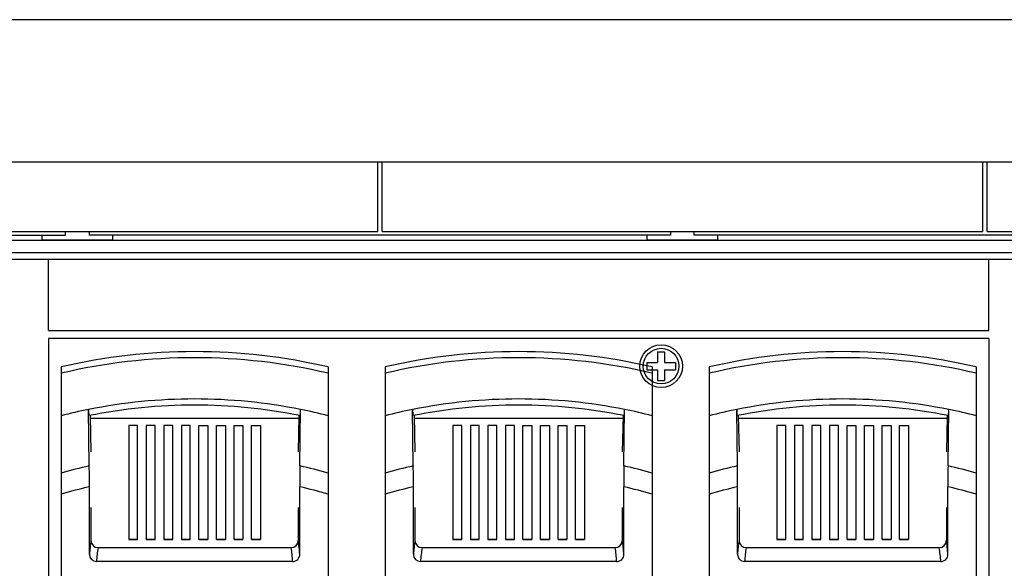
# Model space of a CAD drawing. Units: millimetres. Extents: x 131 to 1355, y 103 to 784.
# Drawn here: x 405 to 682, y 563 to 717 of the extents above; entities that cross this region are included whole.
import ezdxf

# ---------------------------------------------------------------- set-up
doc = ezdxf.new("R2010")
doc.units = ezdxf.units.MM

# ---------------------------------------------------------------- blocks, each defined once
blk = doc.blocks.new('ALZADO')
for p, q in [((875.77, 717.3), (137.18, 717.3)), ((868.05, 677.33), (144.89, 677.33)), ((505.87, 657.84), (505.87, 677.33)), ((507.07, 657.84), (507.07, 677.33)), ((675.77, 657.84), (675.77, 677.33)), ((676.97, 657.84), (676.97, 677.33)), ((844.78, 655.34), (168.17, 655.34)), ((254.94, 656.84), (418.2, 656.84)), ((337.17, 657.84), (505.87, 657.84)), ((411.53, 656.84), (411.53, 655.51)), ((411.53, 655.51), (431.52, 655.51)), ((418.2, 656.84), (418.21, 657.84)), ((424.84, 657.84), (424.85, 656.84)), ((588.1, 656.84), (424.85, 656.84)), ((431.52, 655.51), (431.52, 656.84)), ((507.07, 657.84), (675.77, 657.84)), ((581.43, 656.84), (581.43, 655.51)), ((581.43, 655.51), (601.42, 655.51)), ((588.11, 657.84), (588.1, 656.84)), ((594.75, 656.84), (594.74, 657.84)), ((758, 656.84), (594.75, 656.84)), ((601.42, 655.51), (601.42, 656.84)), ((676.97, 657.84), (845.68, 657.84)), ((841.28, 651.84), (171.67, 651.84)), ((190.44, 650.05), (820.44, 650.05)), ((413.44, 630.05), (413.44, 650.05)), ((677.44, 630.05), (677.44, 650.05)), ((413.44, 630.05), (424.44, 630.05)), ((413.44, 627.78), (413.44, 319.05)), ((677.44, 627.78), (413.44, 627.78)), ((424.44, 630.05), (575.44, 630.05)), ((575.44, 630.05), (677.44, 630.05)), ((677.44, 627.78), (677.44, 319.05)), ((584.44, 624.05), (586.44, 624.05)), ((584.44, 624.05), (584.44, 621.05)), ((586.44, 624.05), (586.44, 621.05)), ((416.95, 619.81), (416.95, 618.06)), ((491.93, 619.81), (491.93, 618.06)), ((507.95, 619.81), (507.95, 618.06)), ((581.44, 621.05), (581.44, 619.05)), ((581.44, 621.05), (584.44, 621.05)), ((582.93, 619.81), (582.93, 618.06)), ((586.44, 621.05), (589.44, 621.05)), ((589.44, 621.05), (589.44, 619.05)), ((598.95, 619.81), (598.95, 618.06)), ((673.93, 619.81), (673.93, 618.06)), ((416.95, 618.06), (416.95, 606.13)), ((491.93, 618.06), (491.93, 606.13)), ((507.95, 618.06), (507.95, 606.13)), ((581.44, 619.05), (584.44, 619.05)), ((582.93, 618.06), (582.93, 606.13)), ((584.44, 619.05), (584.44, 616.05)), ((586.44, 619.05), (586.44, 616.05)), ((586.44, 619.05), (589.44, 619.05)), ((598.95, 618.06), (598.95, 606.13)), ((673.93, 618.06), (673.93, 606.13)), ((584.44, 616.05), (586.44, 616.05)), ((416.95, 606.13), (416.95, 590.03)), ((424.86, 592.04), (424.67, 607.89)), ((425.13, 606.23), (425.33, 595.97)), ((483.75, 606.22), (483.55, 595.97)), ((484.11, 599.99), (484.2, 607.89)), ((491.93, 606.13), (491.93, 590.03)), ((507.95, 606.13), (507.95, 590.03)), ((515.86, 592.04), (515.67, 607.89)), ((516.13, 606.23), (516.33, 595.97)), ((574.75, 606.22), (574.55, 595.97)), ((575.11, 599.99), (575.2, 607.89)), ((582.93, 606.13), (582.93, 590.03)), ((598.95, 606.13), (598.95, 590.03)), ((606.86, 592.04), (606.67, 607.89)), ((607.13, 606.23), (607.33, 595.97)), ((665.75, 606.22), (665.55, 595.97)), ((666.11, 599.99), (666.2, 607.89)), ((673.93, 606.13), (673.93, 590.03)), ((483.73, 605.37), (425.15, 605.37)), ((435.94, 603.37), (435.94, 571.37)), ((438.44, 603.37), (435.94, 603.37)), ((438.44, 571.37), (438.44, 603.37)), ((440.87, 603.37), (440.87, 571.37)), ((443.37, 603.37), (440.87, 603.37)), ((443.37, 571.37), (443.37, 603.37)), ((445.8, 603.37), (445.8, 571.37)), ((448.3, 603.37), (445.8, 603.37)), ((448.3, 571.37), (448.3, 603.37)), ((450.73, 603.37), (450.73, 571.37)), ((453.23, 603.37), (450.73, 603.37)), ((453.23, 571.37), (453.23, 603.37)), ((455.65, 571.37), (455.65, 603.37)), ((455.65, 603.37), (458.15, 603.37)), ((458.15, 603.37), (458.15, 571.37)), ((460.58, 571.37), (460.58, 603.37)), ((460.58, 603.37), (463.08, 603.37)), ((463.08, 603.37), (463.08, 571.37)), ((465.51, 571.37), (465.51, 603.37)), ((465.51, 603.37), (468.01, 603.37)), ((468.01, 603.37), (468.01, 571.37)), ((470.43, 571.37), (470.43, 603.37)), ((470.43, 603.37), (472.93, 603.37)), ((472.93, 603.37), (472.93, 571.37)), ((574.73, 605.37), (516.15, 605.37)), ((526.94, 603.37), (526.94, 571.37)), ((529.44, 603.37), (526.94, 603.37)), ((529.44, 571.37), (529.44, 603.37)), ((531.87, 603.37), (531.87, 571.37)), ((534.37, 603.37), (531.87, 603.37)), ((534.37, 571.37), (534.37, 603.37)), ((536.8, 603.37), (536.8, 571.37)), ((539.3, 603.37), (536.8, 603.37)), ((539.3, 571.37), (539.3, 603.37)), ((541.73, 603.37), (541.73, 571.37)), ((544.23, 603.37), (541.73, 603.37)), ((544.23, 571.37), (544.23, 603.37)), ((546.65, 571.37), (546.65, 603.37)), ((546.65, 603.37), (549.15, 603.37)), ((549.15, 603.37), (549.15, 571.37)), ((551.58, 571.37), (551.58, 603.37)), ((551.58, 603.37), (554.08, 603.37)), ((554.08, 603.37), (554.08, 571.37)), ((556.51, 571.37), (556.51, 603.37)), ((556.51, 603.37), (559.01, 603.37)), ((559.01, 603.37), (559.01, 571.37)), ((561.43, 571.37), (561.43, 603.37)), ((561.43, 603.37), (563.93, 603.37)), ((563.93, 603.37), (563.93, 571.37)), ((665.73, 605.37), (607.15, 605.37)), ((617.94, 603.37), (617.94, 571.37)), ((620.44, 603.37), (617.94, 603.37)), ((620.44, 571.37), (620.44, 603.37)), ((622.87, 603.37), (622.87, 571.37)), ((625.37, 603.37), (622.87, 603.37)), ((625.37, 571.37), (625.37, 603.37)), ((627.8, 603.37), (627.8, 571.37)), ((630.3, 603.37), (627.8, 603.37)), ((630.3, 571.37), (630.3, 603.37)), ((632.73, 603.37), (632.73, 571.37)), ((635.23, 603.37), (632.73, 603.37)), ((635.23, 571.37), (635.23, 603.37)), ((637.65, 571.37), (637.65, 603.37)), ((637.65, 603.37), (640.15, 603.37)), ((640.15, 603.37), (640.15, 571.37)), ((642.58, 571.37), (642.58, 603.37)), ((642.58, 603.37), (645.08, 603.37)), ((645.08, 603.37), (645.08, 571.37)), ((647.51, 571.37), (647.51, 603.37)), ((647.51, 603.37), (650.01, 603.37)), ((650.01, 603.37), (650.01, 571.37)), ((652.43, 571.37), (652.43, 603.37)), ((652.43, 603.37), (654.93, 603.37)), ((654.93, 603.37), (654.93, 571.37)), ((484.01, 592.04), (484.11, 599.99)), ((575.01, 592.04), (575.11, 599.99)), ((666.01, 592.04), (666.11, 599.99)), ((424.88, 589.62), (424.86, 592.04)), ((515.88, 589.62), (515.86, 592.04)), ((606.88, 589.62), (606.86, 592.04)), ((416.95, 590.03), (416.95, 584.06)), ((424.89, 587.9), (424.88, 589.62)), ((491.93, 590.03), (491.93, 584.06)), ((507.95, 590.03), (507.95, 584.06)), ((515.89, 587.9), (515.88, 589.62)), ((582.93, 590.03), (582.93, 584.06)), ((598.95, 590.03), (598.95, 584.06)), ((606.89, 587.9), (606.88, 589.62)), ((673.93, 590.03), (673.93, 584.06)), ((424.9, 586.17), (424.89, 587.9)), ((515.9, 586.17), (515.89, 587.9)), ((606.9, 586.17), (606.89, 587.9)), ((416.95, 584.06), (416.95, 388.93)), ((424.9, 567.24), (424.9, 586.17)), ((483.98, 567.24), (483.98, 586.17)), ((491.93, 584.06), (491.93, 388.93)), ((507.95, 584.06), (507.95, 388.93)), ((515.9, 567.24), (515.9, 586.17)), ((574.98, 567.24), (574.98, 586.17)), ((582.93, 584.06), (582.93, 388.93)), ((598.95, 584.06), (598.95, 388.93)), ((606.9, 567.24), (606.9, 586.17)), ((665.98, 567.24), (665.98, 586.17)), ((673.93, 584.06), (673.93, 388.93)), ((425.33, 580.34), (425.33, 571.11)), ((483.55, 580.34), (483.55, 571.11)), ((516.33, 580.34), (516.33, 571.11)), ((574.55, 580.34), (574.55, 571.11)), ((607.33, 580.34), (607.33, 571.11)), ((665.55, 580.34), (665.55, 571.11)), ((438.44, 571.37), (435.94, 571.37)), ((435.94, 571.37), (438.44, 571.37)), ((443.37, 571.37), (440.87, 571.37)), ((440.87, 571.37), (443.37, 571.37)), ((448.3, 571.37), (445.8, 571.37)), ((445.8, 571.37), (448.3, 571.37)), ((453.23, 571.37), (450.73, 571.37)), ((450.73, 571.37), (453.23, 571.37)), ((455.65, 571.37), (458.15, 571.37)), ((458.15, 571.37), (455.65, 571.37)), ((460.58, 571.37), (463.08, 571.37)), ((463.08, 571.37), (460.58, 571.37)), ((465.51, 571.37), (468.01, 571.37)), ((468.01, 571.37), (465.51, 571.37)), ((470.43, 571.37), (472.93, 571.37)), ((472.93, 571.37), (470.43, 571.37)), ((529.44, 571.37), (526.94, 571.37)), ((526.94, 571.37), (529.44, 571.37)), ((534.37, 571.37), (531.87, 571.37)), ((531.87, 571.37), (534.37, 571.37)), ((539.3, 571.37), (536.8, 571.37)), ((536.8, 571.37), (539.3, 571.37)), ((544.23, 571.37), (541.73, 571.37)), ((541.73, 571.37), (544.23, 571.37)), ((546.65, 571.37), (549.15, 571.37)), ((549.15, 571.37), (546.65, 571.37)), ((551.58, 571.37), (554.08, 571.37)), ((554.08, 571.37), (551.58, 571.37)), ((556.51, 571.37), (559.01, 571.37)), ((559.01, 571.37), (556.51, 571.37)), ((561.43, 571.37), (563.93, 571.37)), ((563.93, 571.37), (561.43, 571.37)), ((620.44, 571.37), (617.94, 571.37)), ((617.94, 571.37), (620.44, 571.37)), ((625.37, 571.37), (622.87, 571.37)), ((622.87, 571.37), (625.37, 571.37)), ((630.3, 571.37), (627.8, 571.37)), ((627.8, 571.37), (630.3, 571.37)), ((635.23, 571.37), (632.73, 571.37)), ((632.73, 571.37), (635.23, 571.37)), ((637.65, 571.37), (640.15, 571.37)), ((640.15, 571.37), (637.65, 571.37)), ((642.58, 571.37), (645.08, 571.37)), ((645.08, 571.37), (642.58, 571.37)), ((647.51, 571.37), (650.01, 571.37)), ((650.01, 571.37), (647.51, 571.37)), ((652.43, 571.37), (654.93, 571.37)), ((654.93, 571.37), (652.43, 571.37)), ((427.33, 569.1), (481.55, 569.1)), ((518.33, 569.1), (572.55, 569.1)), ((609.33, 569.1), (663.55, 569.1)), ((481.99, 565.2), (426.89, 565.2)), ((572.99, 565.2), (517.89, 565.2)), ((663.99, 565.2), (608.89, 565.2))]:
    blk.add_line(p, q)
for radius in [6, 5]:
    blk.add_circle((585.44, 620.05), radius)
for centre, radius, start, end in [((454.44, 458.79), 165.33, 76.8938, 103.1062), ((454.44, 458.79), 163.62, 76.7545, 103.2455), ((545.44, 458.79), 165.33, 76.8938, 103.1062), ((545.44, 458.79), 163.62, 76.7545, 103.2455), ((636.44, 458.79), 165.33, 76.8938, 103.1062), ((636.44, 458.79), 163.62, 76.7545, 103.2455), ((454.44, 458.79), 152.04, 78.7102, 101.2898), ((454.44, 458.79), 150.33, 78.6025, 101.3975), ((545.44, 458.79), 152.04, 78.7102, 101.2898), ((545.44, 458.79), 150.33, 78.6025, 101.3975), ((636.44, 458.79), 152.04, 78.7102, 101.2898), ((636.44, 458.79), 150.33, 78.6025, 101.3975), ((454.44, 458.79), 152.04, 101.2898, 104.275), ((441.08, 607.56), 16.41, 178.8703, 184.9173), ((466.62, 607.6), 17.59, 355.2858, 0.9266), ((454.44, 458.79), 152.04, 75.725, 78.7102), ((545.44, 458.79), 152.04, 101.2898, 104.275), ((532.08, 607.56), 16.41, 178.8703, 184.9173), ((557.62, 607.6), 17.59, 355.2858, 0.9266), ((545.44, 458.79), 152.04, 75.725, 78.7102), ((636.44, 458.79), 152.04, 101.2898, 104.275), ((623.08, 607.56), 16.41, 178.8703, 184.9173), ((648.62, 607.6), 17.59, 355.2858, 0.9266), ((636.44, 458.79), 152.04, 75.725, 78.7102), ((454.44, 458.79), 136.49, 102.5141, 105.9417), ((982.12, 586.43), 498.14, 179.3551, 180.0299), ((454.44, 458.79), 136.49, 74.0583, 77.4859), ((545.44, 458.79), 136.49, 102.5141, 105.9417), ((1073.12, 586.43), 498.14, 179.3551, 180.0299), ((545.44, 458.79), 136.49, 74.0583, 77.4859), ((636.44, 458.79), 136.49, 102.5141, 105.9417), ((1164.12, 586.43), 498.14, 179.3551, 180.0299), ((636.44, 458.79), 136.49, 74.0583, 77.4859), ((454.44, 458.79), 130.77, 103.0576, 106.6599), ((454.44, 458.79), 130.77, 73.3401, 76.9424), ((545.44, 458.79), 130.77, 103.0576, 106.6599), ((545.44, 458.79), 130.77, 73.3401, 76.9424), ((636.44, 458.79), 130.77, 103.0576, 106.6599), ((636.44, 458.79), 130.77, 73.3401, 76.9424), ((469.73, 564.16), 44.94, 171.1115, 176.0765), ((427.33, 571.1), 2, 179.8608, 269.8493), ((481.55, 571.1), 2, 270.1507, 0.1392), ((439.14, 564.16), 44.94, 3.9235, 8.8885), ((560.73, 564.16), 44.94, 171.1115, 176.0765), ((518.33, 571.1), 2, 179.8608, 269.8493), ((572.55, 571.1), 2, 270.1507, 0.1392), ((530.14, 564.16), 44.94, 3.9235, 8.8885), ((651.73, 564.16), 44.94, 171.1115, 176.0765), ((609.33, 571.1), 2, 179.8608, 269.8493), ((663.55, 571.1), 2, 270.1507, 0.1392), ((621.14, 564.16), 44.94, 3.9235, 8.8885), ((426.91, 567.22), 2.02, 179.4173, 269.2848), ((472.02, 562.11), 45.24, 171.103, 176.0763), ((436.86, 562.11), 45.24, 3.9237, 8.897), ((481.97, 567.21), 2.01, 270.5159, 0.7821), ((517.91, 567.22), 2.02, 179.4173, 269.2848), ((563.02, 562.11), 45.24, 171.103, 176.0763), ((527.86, 562.11), 45.24, 3.9237, 8.897), ((572.97, 567.21), 2.01, 270.5159, 0.7821), ((608.91, 567.22), 2.02, 179.4173, 269.2848), ((654.02, 562.11), 45.24, 171.103, 176.0763), ((618.86, 562.11), 45.24, 3.9237, 8.897), ((663.97, 567.21), 2.01, 270.5159, 0.7821)]:
    blk.add_arc(centre, radius, start, end)

msp = doc.modelspace()

# ---------------------------------------------------------------- block references
msp.add_blockref('ALZADO', (0, 0))

doc.saveas('drawing.dxf')
